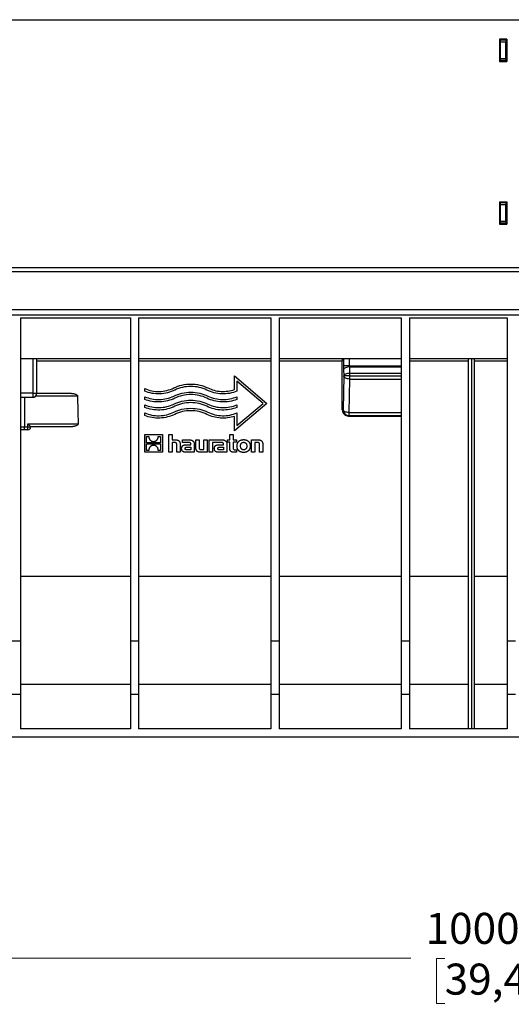
# Model space of a CAD drawing. Units: millimetres. Extents: x 76 to 2521, y 43 to 1644.
# Drawn here: x 1223 to 1465, y 397 to 881 of the extents above; entities that cross this region are included whole.
import ezdxf

# ---------------------------------------------------------------- set-up
doc = ezdxf.new("R2010")
doc.units = ezdxf.units.MM
doc.header["$LTSCALE"] = 6
doc.styles.add('SLDTEXTSTYLE0', font='TXT', dxfattribs={"width": 0.7})
doc.dimstyles.new('SLDDIMSTYLE1', dxfattribs={"dimtxt": 15.24, "dimasz": 15.24, "dimexe": 0, "dimexo": 0.0625, "dimgap": 3.81, "dimtad": 0, "dimtih": 1, "dimtoh": 1, "dimdec": 0, "dimrnd": 1e-09, "dimzin": 12, "dimdsep": 46, "dimtxsty": 'SLDTEXTSTYLE0', "dimsah": 1, "dimcen": 0.09, "dimadec": 0, "dimazin": 3, "dimtfac": 1, "dimtdec": 4, "dimtofl": 0, "dimtmove": 0, "dimatfit": 3, "dimfxl": 1, "dimfrac": 2, "dimtolj": 1, "dimtzin": 12, "dimarcsym": 0})

# ---------------------------------------------------------------- blocks, each defined once
blk = doc.blocks.new('_D_2')
at = {"color": 7, "linetype": 'Continuous', "lineweight": 0, "transparency": 16777216}
for p, q in [((1959.75, 549.99), (1959.75, 412.17)), ((961.75, 546.49), (961.75, 412.17)), ((961.75, 419.79), (1415.38, 419.79)), ((1432.05, 419.77), (1427.96, 419.77)), ((1427.96, 419.77), (1427.96, 397.55)), ((1489.45, 419.77), (1493.55, 419.77)), ((1493.55, 419.77), (1493.55, 397.55)), ((1959.75, 419.79), (1506.12, 419.79)), ((1427.96, 397.55), (1432.05, 397.55)), ((1493.55, 397.55), (1489.45, 397.55))]:
    blk.add_line(p, q, dxfattribs=at)
at = {"color": 7, "linetype": 'Continuous', "lineweight": 18, "transparency": 16777216}
for points in [[(961.75, 419.79), (976.99, 417.25), (976.99, 422.33)], [(1959.75, 419.79), (1944.51, 422.33), (1944.51, 417.25)]]:
    blk.add_solid(points, dxfattribs=at)
at = {"color": 7, "linetype": 'Continuous', "lineweight": 18, "transparency": 16777216, "char_height": 15.24, "attachment_point": 1, "style": 'SLDTEXTSTYLE0'}
for s, insert in [('1000mm', (1422.68, 442.15)), ('39,4po', (1432.05, 417.19))]:
    blk.add_mtext(s, dxfattribs=dict(at, insert=insert))

msp = doc.modelspace()

# ---------------------------------------------------------------- linework, layer by layer
at = {"color": 7, "linetype": 'Continuous', "lineweight": 25}
for p, q in [((961.75, 881.19), (1959.75, 881.19)), ((1459, 871.69), (1459, 860.71)), ((1459, 871.69), (1462.5, 871.69)), ((1462.5, 871.56), (1459, 871.56)), ((1459.5, 871.56), (1459, 871.56)), ((1459.5, 871.12), (1459.5, 871.56)), ((1462, 871.12), (1462, 871.56)), ((1462.5, 871.56), (1462, 871.56)), ((1462.5, 871.69), (1462.5, 860.71)), ((1462, 871.12), (1459.5, 871.12)), ((1462, 871.12), (1459.5, 871.12)), ((1462, 871.12), (1459.5, 871.12)), ((1459.5, 870.17), (1459.5, 871.12)), ((1462, 870.17), (1459.5, 870.17)), ((1459.5, 862.18), (1459.5, 870.17)), ((1462, 871.12), (1462, 870.17)), ((1462, 862.18), (1462, 870.17)), ((1459.5, 862.18), (1462, 862.18)), ((1459.5, 861.13), (1459.5, 862.18)), ((1462, 862.18), (1462, 861.13)), ((1459, 860.71), (1462.5, 860.71)), ((1462, 861.13), (1459.5, 861.13)), ((1459.5, 861.08), (1459.5, 861.13)), ((1459.5, 861.08), (1462, 861.08)), ((1459.5, 860.71), (1459.5, 861.08)), ((1462, 861.08), (1462, 861.13)), ((1462, 860.71), (1462, 861.08)), ((1459, 791.66), (1462.5, 791.66)), ((1459, 791.66), (1459, 780.68)), ((1462.5, 791.53), (1459, 791.53)), ((1459.5, 791.09), (1459.5, 791.53)), ((1462, 791.09), (1459.5, 791.09)), ((1462, 791.09), (1459.5, 791.09)), ((1462, 791.09), (1459.5, 791.09)), ((1459.5, 790.15), (1459.5, 791.09)), ((1462, 790.15), (1459.5, 790.15)), ((1459.5, 782.16), (1459.5, 790.15)), ((1462, 791.09), (1462, 791.53)), ((1462, 791.09), (1462, 790.15)), ((1462, 782.16), (1462, 790.15)), ((1462.5, 791.66), (1462.5, 780.68)), ((1459, 780.68), (1462.5, 780.68)), ((1459.5, 782.16), (1462, 782.16)), ((1459.5, 781.11), (1459.5, 782.16)), ((1462, 781.11), (1459.5, 781.11)), ((1459.5, 781.05), (1459.5, 781.11)), ((1459.5, 781.05), (1462, 781.05)), ((1459.5, 780.68), (1459.5, 781.05)), ((1462, 782.16), (1462, 781.11)), ((1462, 781.05), (1462, 781.11)), ((1462, 780.68), (1462, 781.05)), ((961.75, 759.4), (1959.75, 759.4)), ((961.75, 757.37), (1959.75, 757.37)), ((1959.75, 738.56), (961.75, 738.56)), ((961.75, 736.12), (1959.75, 736.12)), ((1223.75, 734.56), (1277.75, 734.56)), ((1223.75, 734.56), (1223.75, 575.71)), ((1277.75, 734.56), (1277.75, 575.71)), ((1281.75, 734.56), (1281.75, 575.71)), ((1281.75, 734.56), (1346.75, 734.56)), ((1346.75, 734.56), (1346.75, 575.71)), ((1350.75, 734.56), (1410.75, 734.56)), ((1350.75, 734.56), (1350.75, 575.71)), ((1410.75, 734.56), (1410.75, 575.71)), ((1414.75, 734.56), (1414.75, 575.71)), ((1414.75, 734.56), (1462.75, 734.56)), ((1462.75, 734.56), (1462.75, 575.71)), ((1277.75, 714.56), (1223.75, 714.56)), ((1229.75, 714.56), (1229.75, 697.56)), ((1231.75, 697.56), (1231.75, 714.56)), ((1231.75, 713.57), (1277.75, 713.57)), ((1346.75, 714.56), (1281.75, 714.56)), ((1281.75, 713.57), (1346.75, 713.57)), ((1410.75, 714.56), (1350.75, 714.56)), ((1350.75, 713.57), (1381.75, 713.57)), ((1381.75, 689.37), (1381.75, 713.57)), ((1382.39, 714.56), (1382.39, 710.96)), ((1385.38, 710.96), (1385.38, 714.56)), ((1462.75, 714.56), (1414.75, 714.56)), ((1414.75, 713.57), (1443.75, 713.57)), ((1443.75, 532.56), (1443.75, 714.56)), ((1445.25, 714.56), (1445.25, 532.56)), ((1446.75, 532.56), (1446.75, 714.56)), ((1446.75, 713.57), (1462.75, 713.57)), ((1385.38, 710.96), (1382.39, 710.96)), ((1382.4, 709.21), (1382.45, 706.06)), ((1385.38, 710.96), (1410.75, 710.96)), ((1385.45, 707.37), (1385.4, 710.52)), ((1385.4, 710.52), (1410.75, 710.52)), ((1385.45, 707.37), (1410.75, 707.37)), ((1385.45, 706.06), (1385.45, 707.37)), ((1328.86, 706.07), (1344.75, 692.56)), ((1328.86, 699.37), (1328.86, 706.07)), ((1342.91, 692.56), (1330.05, 703.49)), ((1330.05, 703.49), (1330.05, 698.54)), ((1382.45, 706.06), (1382.13, 689.56)), ((1385.45, 706.06), (1382.45, 706.06)), ((1385.12, 688.06), (1385.45, 704.56)), ((1385.45, 706.06), (1410.75, 706.06)), ((1385.45, 704.56), (1385.45, 706.06)), ((1385.45, 704.56), (1410.75, 704.56)), ((1229.75, 697.56), (1223.75, 697.56)), ((1229.75, 697.56), (1231.75, 697.56)), ((1229.75, 697.56), (1229.75, 695.56)), ((1231.75, 697.56), (1247.79, 697.56)), ((1284.75, 698.54), (1284.75, 699.83)), ((1223.75, 695.56), (1229.75, 695.56)), ((1225.75, 695.56), (1225.75, 681.06)), ((1251.82, 696.06), (1231.08, 696.06)), ((1284.75, 694.56), (1284.75, 695.85)), ((1344.75, 692.56), (1328.86, 679.05)), ((1330.05, 695.85), (1330.05, 694.56)), ((1330.05, 681.63), (1342.91, 692.56)), ((1284.75, 690.59), (1284.75, 691.88)), ((1284.75, 686.62), (1284.75, 687.91)), ((1330.05, 691.88), (1330.05, 690.59)), ((1330.05, 687.91), (1330.05, 681.63)), ((1382.13, 689.56), (1381.75, 689.37)), ((1385.12, 688.06), (1410.75, 688.06)), ((1385.12, 686.56), (1385.12, 688.06)), ((1227.29, 682.56), (1252.04, 682.56)), ((1227.29, 681.06), (1227.29, 682.56)), ((1328.86, 679.05), (1328.86, 686.19)), ((1384.75, 686.37), (1385.12, 686.56)), ((1384.75, 686.37), (1410.75, 686.37)), ((1385.12, 686.56), (1410.75, 686.56)), ((1223.75, 681.06), (1225.75, 681.06)), ((1225.75, 679.56), (1223.75, 679.56)), ((1225.75, 681.06), (1227.29, 681.06)), ((1225.75, 679.56), (1225.75, 681.06)), ((1227.25, 679.56), (1225.75, 679.56)), ((1227.29, 681.06), (1228.75, 681.06)), ((1228.75, 681.06), (1228.75, 681.06)), ((1248.1, 681.06), (1228.75, 681.06)), ((1284.75, 668.56), (1284.75, 677.23)), ((1284.75, 677.23), (1293.42, 677.23)), ((1285.63, 676.34), (1286.81, 676.34)), ((1285.63, 673.16), (1285.63, 676.34)), ((1292.55, 673.16), (1285.63, 673.16)), ((1291.37, 676.34), (1292.55, 676.34)), ((1292.55, 676.34), (1292.55, 673.16)), ((1293.42, 677.23), (1293.42, 668.56)), ((1296.6, 677.23), (1298.2, 677.23)), ((1296.6, 668.56), (1296.6, 677.23)), ((1298.2, 677.23), (1298.2, 674.66)), ((1298.2, 674.66), (1299.63, 674.66)), ((1299.48, 673.32), (1298.2, 673.32)), ((1298.2, 673.32), (1298.2, 668.56)), ((1303.28, 673.4), (1303.28, 674.66)), ((1303.28, 674.66), (1306.58, 674.66)), ((1305.97, 673.4), (1303.28, 673.4)), ((1309.88, 674.66), (1311.49, 674.66)), ((1309.88, 670.79), (1309.88, 674.66)), ((1311.49, 674.66), (1311.49, 670.92)), ((1313.84, 669.9), (1313.84, 674.66)), ((1313.84, 674.66), (1315.45, 674.66)), ((1315.45, 674.66), (1315.45, 668.56)), ((1316.48, 668.56), (1316.48, 674.66)), ((1316.48, 674.66), (1322.65, 674.66)), ((1319.38, 673.4), (1318.09, 673.4)), ((1318.09, 673.4), (1318.09, 668.56)), ((1322.03, 673.4), (1319.38, 673.4)), ((1319.38, 673.4), (1319.38, 673.4)), ((1325.39, 674.66), (1326.52, 674.66)), ((1325.39, 673.45), (1325.39, 674.66)), ((1326.52, 673.45), (1325.39, 673.45)), ((1326.52, 674.66), (1326.52, 677.23)), ((1326.52, 677.23), (1328.13, 677.23)), ((1326.52, 670.47), (1326.52, 673.45)), ((1328.13, 677.23), (1328.13, 674.66)), ((1328.13, 674.66), (1329.84, 674.66)), ((1329.84, 673.45), (1328.13, 673.45)), ((1328.13, 673.45), (1328.13, 670.98)), ((1329.84, 674.66), (1329.84, 673.45)), ((1337.13, 668.56), (1337.13, 674.66)), ((1337.13, 674.66), (1340.17, 674.66)), ((1340.04, 673.32), (1338.75, 673.32)), ((1338.75, 673.32), (1338.75, 668.56)), ((1293.42, 668.56), (1284.75, 668.56)), ((1285.63, 672.63), (1292.55, 672.63)), ((1285.63, 669.45), (1285.63, 672.63)), ((1286.81, 669.45), (1285.63, 669.45)), ((1292.55, 669.45), (1291.37, 669.45)), ((1292.55, 672.63), (1292.55, 669.45)), ((1298.2, 668.56), (1296.6, 668.56)), ((1300.56, 668.56), (1300.56, 672.24)), ((1302.18, 668.56), (1300.56, 668.56)), ((1302.18, 672.43), (1302.18, 668.56)), ((1309.09, 668.56), (1304.76, 668.56)), ((1305.31, 672.27), (1307.43, 672.27)), ((1307.44, 669.79), (1305.42, 669.79)), ((1305.54, 671.05), (1307.44, 671.05)), ((1307.43, 672.27), (1307.43, 672.42)), ((1307.44, 671.05), (1307.44, 669.79)), ((1309.09, 672.38), (1309.09, 668.56)), ((1315.45, 668.56), (1312.42, 668.56)), ((1312.54, 669.9), (1313.84, 669.9)), ((1318.09, 668.56), (1316.48, 668.56)), ((1325.16, 668.56), (1320.83, 668.56)), ((1321.37, 672.27), (1323.49, 672.27)), ((1323.5, 669.79), (1321.49, 669.79)), ((1321.6, 671.05), (1323.5, 671.05)), ((1323.49, 672.27), (1323.49, 672.42)), ((1323.5, 671.05), (1323.5, 669.79)), ((1325.16, 672.38), (1325.16, 668.56)), ((1329.84, 668.56), (1328.37, 668.56)), ((1329.18, 669.78), (1329.84, 669.78)), ((1329.84, 669.78), (1329.84, 668.56)), ((1338.75, 668.56), (1337.13, 668.56)), ((1341.11, 668.56), (1341.11, 672.23)), ((1342.72, 668.56), (1341.11, 668.56)), ((1342.72, 672.43), (1342.72, 668.56)), ((1223.75, 607.69), (1277.75, 607.69)), ((1281.75, 607.69), (1346.75, 607.69)), ((1350.75, 607.69), (1410.75, 607.69)), ((1414.75, 607.69), (1443.75, 607.69)), ((1446.75, 607.69), (1462.75, 607.69)), ((1223.75, 575.71), (1219.75, 575.71)), ((1223.75, 575.71), (1223.75, 549.56)), ((1281.75, 575.71), (1277.75, 575.71)), ((1277.75, 575.71), (1277.75, 549.56)), ((1281.75, 575.71), (1281.75, 549.56)), ((1350.75, 575.71), (1346.75, 575.71)), ((1346.75, 575.71), (1346.75, 549.56)), ((1350.75, 575.71), (1350.75, 549.56)), ((1414.75, 575.71), (1410.75, 575.71)), ((1410.75, 575.71), (1410.75, 549.56)), ((1414.75, 575.71), (1414.75, 549.56)), ((1466.75, 575.71), (1462.75, 575.71)), ((1462.75, 575.71), (1462.75, 549.56)), ((1223.75, 554.56), (1277.75, 554.56)), ((1281.75, 554.56), (1346.75, 554.56)), ((1350.75, 554.56), (1410.75, 554.56)), ((1414.75, 554.56), (1443.75, 554.56)), ((1446.75, 554.56), (1462.75, 554.56)), ((1223.75, 549.56), (1219.75, 549.56)), ((1223.75, 549.56), (1223.75, 532.56)), ((1281.75, 549.56), (1277.75, 549.56)), ((1277.75, 549.56), (1277.75, 532.56)), ((1281.75, 549.56), (1281.75, 532.56)), ((1350.75, 549.56), (1346.75, 549.56)), ((1346.75, 549.56), (1346.75, 532.56)), ((1350.75, 549.56), (1350.75, 532.56)), ((1414.75, 549.56), (1410.75, 549.56)), ((1410.75, 549.56), (1410.75, 532.56)), ((1414.75, 549.56), (1414.75, 532.56)), ((1466.75, 549.56), (1462.75, 549.56)), ((1462.75, 549.56), (1462.75, 532.56)), ((1277.75, 532.56), (1223.75, 532.56)), ((1346.75, 532.56), (1281.75, 532.56)), ((1410.75, 532.56), (1350.75, 532.56)), ((1462.75, 532.56), (1414.75, 532.56)), ((1935.25, 528.56), (986.25, 528.56))]:
    msp.add_line(p, q, dxfattribs=at)
at = {"color": 7, "linetype": 'Continuous', "lineweight": 25, "flags": 128}
for points in [[(1385.4, 710.52), (1384.82, 710.49), (1384.27, 710.41), (1383.76, 710.29), (1383.31, 710.12), (1382.94, 709.93), (1382.65, 709.7), (1382.47, 709.46), (1382.4, 709.21)], [(1385.45, 707.37), (1384.88, 707.34), (1384.33, 707.26), (1383.82, 707.14), (1383.37, 706.98), (1382.99, 706.78), (1382.71, 706.55), (1382.53, 706.31), (1382.45, 706.06)], [(1385.45, 704.56), (1384.88, 704.6), (1384.33, 704.69), (1383.82, 704.83), (1383.36, 705.01), (1382.99, 705.24), (1382.71, 705.5), (1382.53, 705.77), (1382.45, 706.06)], [(1251.82, 696.06), (1251.94, 688.51), (1252.04, 682.56)], [(1385.12, 688.06), (1384.55, 688.1), (1384, 688.19), (1383.49, 688.33), (1383.04, 688.51), (1382.66, 688.74), (1382.38, 689), (1382.2, 689.27), (1382.13, 689.56)]]:
    msp.add_lwpolyline(points, dxfattribs=at)
at = {"color": 7, "linetype": 'Continuous', "lineweight": 25}
for centre, radius, start, end in [((1383.04, 706.02), 0.582, 175.8516, 175.9237), ((1229.75, 697.56), 2, 270, 0), ((1385.13, 689.56), 3, 180.0278, 269.9461), ((1211.39, 680.69), 15.91, 355.9434, 1.3502), ((1227.25, 681.06), 1.5, 270, 0)]:
    msp.add_arc(centre, radius, start, end, dxfattribs=at)
for points, knots in [([(1381.79, 714.56), (1381.78, 714.56), (1381.78, 714.54), (1381.77, 714.44), (1381.77, 714.37), (1381.76, 714.17), (1381.76, 714.06), (1381.75, 713.81), (1381.75, 713.68), (1381.75, 713.57)], [0, 0, 0, 0, 0.25, 0.25, 0.5, 0.5, 0.75, 0.75, 1, 1, 1, 1]), ([(1382.39, 710.96), (1382.39, 710.66), (1382.39, 710.36), (1382.39, 709.77), (1382.4, 709.48), (1382.4, 709.21)], [0, 0, 0, 0, 0.5, 0.5, 1, 1, 1, 1]), ([(1299.01, 700.17), (1300.27, 700.78), (1301.63, 701.27), (1304.46, 701.93), (1305.93, 702.1), (1308.87, 702.1), (1310.35, 701.93), (1313.18, 701.27), (1314.54, 700.78), (1315.79, 700.17)], [0, 0, 0, 0, 0.25, 0.25, 0.5, 0.5, 0.75, 0.75, 1, 1, 1, 1]), ([(1247.79, 697.56), (1247.89, 697.56), (1248.08, 697.56), (1248.37, 697.55), (1248.65, 697.53), (1249.03, 697.5), (1249.5, 697.44), (1250.07, 697.32), (1250.61, 697.16), (1251.06, 696.97), (1251.38, 696.77), (1251.56, 696.61), (1251.69, 696.46), (1251.76, 696.33), (1251.81, 696.2), (1251.82, 696.1), (1251.82, 696.06)], [0, 0, 0, 0, 0.06383, 0.126505, 0.188062, 0.248542, 0.376472, 0.495637, 0.630098, 0.746556, 0.813852, 0.872931, 0.908375, 0.940663, 0.970797, 1, 1, 1, 1]), ([(1284.75, 699.83), (1285.85, 699.36), (1287.01, 698.99), (1289.43, 698.52), (1290.67, 698.42), (1293.16, 698.48), (1294.4, 698.64), (1296.79, 699.23), (1297.94, 699.65), (1299.01, 700.17)], [0, 0, 0, 0, 0.25, 0.25, 0.5, 0.5, 0.75, 0.75, 1, 1, 1, 1]), ([(1299.53, 699.09), (1298.42, 698.56), (1297.24, 698.12), (1294.77, 697.5), (1293.49, 697.31), (1290.91, 697.21), (1289.62, 697.3), (1287.12, 697.74), (1285.9, 698.08), (1284.75, 698.54)], [0, 0, 0, 0, 0.25, 0.25, 0.5, 0.5, 0.75, 0.75, 1, 1, 1, 1]), ([(1299.01, 696.19), (1300.27, 696.8), (1301.63, 697.29), (1304.46, 697.95), (1305.93, 698.12), (1308.87, 698.12), (1310.35, 697.95), (1313.18, 697.29), (1314.54, 696.8), (1315.79, 696.19)], [0, 0, 0, 0, 0.25, 0.25, 0.5, 0.5, 0.75, 0.75, 1, 1, 1, 1]), ([(1315.27, 699.09), (1314.09, 699.67), (1312.82, 700.13), (1310.16, 700.74), (1308.78, 700.91), (1306.02, 700.91), (1304.64, 700.74), (1301.98, 700.13), (1300.71, 699.67), (1299.53, 699.09)], [0, 0, 0, 0, 0.25, 0.25, 0.5, 0.5, 0.75, 0.75, 1, 1, 1, 1]), ([(1330.05, 698.54), (1328.9, 698.08), (1327.69, 697.74), (1325.18, 697.3), (1323.89, 697.21), (1321.32, 697.31), (1320.04, 697.5), (1317.57, 698.12), (1316.38, 698.56), (1315.27, 699.09)], [0, 0, 0, 0, 0.25, 0.25, 0.5, 0.5, 0.75, 0.75, 1, 1, 1, 1]), ([(1315.79, 700.17), (1316.77, 699.69), (1317.82, 699.3), (1319.99, 698.72), (1321.12, 698.54), (1323.38, 698.4), (1324.52, 698.45), (1326.74, 698.75), (1327.83, 699.01), (1328.86, 699.37)], [0, 0, 0, 0, 0.25, 0.25, 0.5, 0.5, 0.75, 0.75, 1, 1, 1, 1]), ([(1284.75, 695.85), (1285.85, 695.38), (1287.01, 695.02), (1289.43, 694.55), (1290.67, 694.44), (1293.16, 694.5), (1294.4, 694.67), (1296.79, 695.25), (1297.94, 695.67), (1299.01, 696.19)], [0, 0, 0, 0, 0.25, 0.25, 0.5, 0.5, 0.75, 0.75, 1, 1, 1, 1]), ([(1299.53, 695.12), (1298.42, 694.58), (1297.24, 694.15), (1294.77, 693.52), (1293.49, 693.34), (1290.91, 693.24), (1289.62, 693.33), (1287.12, 693.76), (1285.9, 694.11), (1284.75, 694.56)], [0, 0, 0, 0, 0.25, 0.25, 0.5, 0.5, 0.75, 0.75, 1, 1, 1, 1]), ([(1284.75, 691.88), (1285.85, 691.41), (1287.01, 691.05), (1289.43, 690.58), (1290.67, 690.47), (1293.16, 690.53), (1294.4, 690.7), (1296.79, 691.28), (1297.94, 691.7), (1299.01, 692.22)], [0, 0, 0, 0, 0.25, 0.25, 0.5, 0.5, 0.75, 0.75, 1, 1, 1, 1]), ([(1299.01, 692.22), (1300.27, 692.83), (1301.63, 693.32), (1304.46, 693.98), (1305.93, 694.15), (1308.87, 694.15), (1310.35, 693.98), (1313.18, 693.32), (1314.54, 692.83), (1315.79, 692.22)], [0, 0, 0, 0, 0.25, 0.25, 0.5, 0.5, 0.75, 0.75, 1, 1, 1, 1]), ([(1315.27, 695.12), (1314.09, 695.69), (1312.82, 696.15), (1310.16, 696.77), (1308.78, 696.93), (1306.02, 696.93), (1304.64, 696.77), (1301.98, 696.15), (1300.71, 695.69), (1299.53, 695.12)], [0, 0, 0, 0, 0.25, 0.25, 0.5, 0.5, 0.75, 0.75, 1, 1, 1, 1]), ([(1315.27, 691.15), (1314.09, 691.72), (1312.82, 692.18), (1310.16, 692.8), (1308.78, 692.96), (1306.02, 692.96), (1304.64, 692.8), (1301.98, 692.18), (1300.71, 691.72), (1299.53, 691.15)], [0, 0, 0, 0, 0.25, 0.25, 0.5, 0.5, 0.75, 0.75, 1, 1, 1, 1]), ([(1330.05, 694.56), (1328.9, 694.11), (1327.69, 693.76), (1325.18, 693.33), (1323.89, 693.24), (1321.32, 693.34), (1320.04, 693.52), (1317.57, 694.15), (1316.38, 694.58), (1315.27, 695.12)], [0, 0, 0, 0, 0.25, 0.25, 0.5, 0.5, 0.75, 0.75, 1, 1, 1, 1]), ([(1315.79, 696.19), (1316.86, 695.67), (1318.01, 695.25), (1320.4, 694.67), (1321.64, 694.5), (1324.13, 694.44), (1325.38, 694.55), (1327.79, 695.02), (1328.96, 695.38), (1330.05, 695.85)], [0, 0, 0, 0, 0.25, 0.25, 0.5, 0.5, 0.75, 0.75, 1, 1, 1, 1]), ([(1315.79, 692.22), (1316.86, 691.7), (1318.01, 691.28), (1320.4, 690.7), (1321.64, 690.53), (1324.13, 690.47), (1325.38, 690.58), (1327.79, 691.05), (1328.96, 691.41), (1330.05, 691.88)], [0, 0, 0, 0, 0.25, 0.25, 0.5, 0.5, 0.75, 0.75, 1, 1, 1, 1]), ([(1299.53, 691.15), (1298.42, 690.61), (1297.24, 690.17), (1294.77, 689.55), (1293.49, 689.36), (1290.91, 689.27), (1289.62, 689.35), (1287.12, 689.79), (1285.9, 690.14), (1284.75, 690.59)], [0, 0, 0, 0, 0.25, 0.25, 0.5, 0.5, 0.75, 0.75, 1, 1, 1, 1]), ([(1284.75, 687.91), (1285.85, 687.44), (1287.01, 687.07), (1289.43, 686.6), (1290.67, 686.5), (1293.16, 686.55), (1294.4, 686.72), (1296.79, 687.31), (1297.94, 687.73), (1299.01, 688.25)], [0, 0, 0, 0, 0.25, 0.25, 0.5, 0.5, 0.75, 0.75, 1, 1, 1, 1]), ([(1299.01, 688.25), (1300.27, 688.86), (1301.63, 689.35), (1304.46, 690.01), (1305.93, 690.18), (1308.87, 690.18), (1310.35, 690.01), (1313.18, 689.35), (1314.54, 688.86), (1315.79, 688.25)], [0, 0, 0, 0, 0.25, 0.25, 0.5, 0.5, 0.75, 0.75, 1, 1, 1, 1]), ([(1315.27, 687.17), (1314.09, 687.75), (1312.82, 688.21), (1310.16, 688.82), (1308.78, 688.99), (1306.02, 688.99), (1304.64, 688.82), (1301.98, 688.21), (1300.71, 687.75), (1299.53, 687.17)], [0, 0, 0, 0, 0.25, 0.25, 0.5, 0.5, 0.75, 0.75, 1, 1, 1, 1]), ([(1330.05, 690.59), (1328.9, 690.14), (1327.69, 689.79), (1325.18, 689.35), (1323.89, 689.27), (1321.32, 689.36), (1320.04, 689.55), (1317.57, 690.17), (1316.38, 690.61), (1315.27, 691.15)], [0, 0, 0, 0, 0.25, 0.25, 0.5, 0.5, 0.75, 0.75, 1, 1, 1, 1]), ([(1315.79, 688.25), (1316.86, 687.73), (1318.01, 687.31), (1320.4, 686.72), (1321.64, 686.55), (1324.13, 686.5), (1325.38, 686.6), (1327.79, 687.07), (1328.96, 687.44), (1330.05, 687.91)], [0, 0, 0, 0, 0.25, 0.25, 0.5, 0.5, 0.75, 0.75, 1, 1, 1, 1]), ([(1381.75, 689.37), (1381.75, 689.02), (1381.82, 688.64), (1382.11, 687.9), (1382.34, 687.54), (1382.92, 686.96), (1383.28, 686.73), (1384.02, 686.44), (1384.4, 686.37), (1384.75, 686.37)], [0, 0, 0, 0, 0.25, 0.25, 0.5, 0.5, 0.75, 0.75, 1, 1, 1, 1]), ([(1228.75, 681.06), (1228.75, 681.06), (1228.75, 681.07), (1228.74, 681.08), (1228.73, 681.1), (1228.7, 681.12), (1228.68, 681.15), (1228.64, 681.19), (1228.57, 681.26), (1228.45, 681.4), (1228.25, 681.6), (1228.03, 681.82), (1227.8, 682.05), (1227.55, 682.3), (1227.39, 682.46), (1227.29, 682.56)], [0, 0, 0, 0, 0.033857, 0.068154, 0.103021, 0.138587, 0.174968, 0.212275, 0.250613, 0.367921, 0.500594, 0.61597, 0.74964, 0.853359, 1, 1, 1, 1]), ([(1252.04, 682.56), (1252.04, 682.53), (1252.04, 682.48), (1252.02, 682.41), (1252, 682.33), (1251.97, 682.26), (1251.93, 682.19), (1251.88, 682.12), (1251.78, 682), (1251.62, 681.85), (1251.31, 681.65), (1250.88, 681.46), (1250.34, 681.3), (1249.78, 681.18), (1249.23, 681.11), (1248.66, 681.07), (1248.29, 681.06), (1248.1, 681.06)], [0, 0, 0, 0, 0.016768, 0.033596, 0.050729, 0.068402, 0.086826, 0.10619, 0.126655, 0.185388, 0.252564, 0.368586, 0.503129, 0.622535, 0.751174, 0.873228, 1, 1, 1, 1]), ([(1299.53, 687.17), (1298.42, 686.64), (1297.24, 686.2), (1294.77, 685.58), (1293.49, 685.39), (1290.91, 685.29), (1289.62, 685.38), (1287.12, 685.82), (1285.9, 686.16), (1284.75, 686.62)], [0, 0, 0, 0, 0.25, 0.25, 0.5, 0.5, 0.75, 0.75, 1, 1, 1, 1]), ([(1328.86, 686.19), (1327.78, 685.85), (1326.64, 685.6), (1324.33, 685.32), (1323.15, 685.29), (1320.8, 685.46), (1319.63, 685.66), (1317.38, 686.27), (1316.29, 686.68), (1315.27, 687.17)], [0, 0, 0, 0, 0.25, 0.25, 0.5, 0.5, 0.75, 0.75, 1, 1, 1, 1]), ([(1286.81, 676.34), (1286.81, 676.29), (1286.8, 676.18), (1286.8, 676.02), (1286.81, 675.86), (1286.85, 675.65), (1286.91, 675.39), (1287.04, 675.09), (1287.21, 674.82), (1287.41, 674.57), (1287.65, 674.35), (1287.83, 674.23), (1287.92, 674.17)], [0, 0, 0, 0, 0.063065, 0.12549, 0.187574, 0.24962, 0.374411, 0.499324, 0.623761, 0.749308, 0.873826, 1, 1, 1, 1]), ([(1287.92, 674.17), (1287.95, 674.15), (1288.03, 674.1), (1288.14, 674.05), (1288.26, 674), (1288.39, 673.95), (1288.58, 673.9), (1288.83, 673.85), (1289.16, 673.84), (1289.48, 673.87), (1289.77, 673.94), (1290.01, 674.02), (1290.2, 674.12), (1290.32, 674.2), (1290.37, 674.24)], [0, 0, 0, 0, 0.048098, 0.096968, 0.146838, 0.197923, 0.250424, 0.374105, 0.499717, 0.626078, 0.749108, 0.835965, 0.919187, 1, 1, 1, 1]), ([(1290.37, 674.24), (1290.42, 674.27), (1290.5, 674.33), (1290.62, 674.43), (1290.73, 674.54), (1290.86, 674.68), (1291.02, 674.89), (1291.16, 675.15), (1291.28, 675.44), (1291.35, 675.73), (1291.39, 676.04), (1291.38, 676.24), (1291.37, 676.34)], [0, 0, 0, 0, 0.063197, 0.125714, 0.1878, 0.249711, 0.374879, 0.499695, 0.624282, 0.749828, 0.873924, 1, 1, 1, 1]), ([(1300.56, 672.24), (1300.56, 672.31), (1300.56, 672.44), (1300.54, 672.63), (1300.5, 672.79), (1300.45, 672.94), (1300.37, 673.06), (1300.26, 673.16), (1300.12, 673.23), (1299.94, 673.28), (1299.73, 673.31), (1299.57, 673.32), (1299.48, 673.32)], [0, 0, 0, 0, 0.113982, 0.216933, 0.309573, 0.393699, 0.472721, 0.55195, 0.638027, 0.737643, 0.856655, 1, 1, 1, 1]), ([(1299.63, 674.66), (1299.72, 674.66), (1299.9, 674.66), (1300.16, 674.64), (1300.39, 674.61), (1300.61, 674.58), (1300.82, 674.53), (1301.01, 674.47), (1301.18, 674.39), (1301.34, 674.31), (1301.48, 674.22), (1301.61, 674.11), (1301.72, 673.99), (1301.82, 673.86), (1301.91, 673.72), (1301.99, 673.57), (1302.05, 673.41), (1302.1, 673.23), (1302.13, 673.05), (1302.16, 672.85), (1302.18, 672.64), (1302.18, 672.5), (1302.18, 672.43)], [0, 0, 0, 0, 0.06952, 0.134589, 0.195477, 0.252484, 0.305946, 0.356242, 0.403793, 0.449068, 0.492578, 0.534868, 0.576499, 0.618031, 0.659999, 0.702896, 0.747159, 0.793161, 0.841217, 0.891581, 0.944456, 1, 1, 1, 1]), ([(1307.43, 672.42), (1307.42, 672.46), (1307.42, 672.56), (1307.4, 672.7), (1307.37, 672.82), (1307.33, 672.93), (1307.26, 673.04), (1307.18, 673.13), (1307.08, 673.2), (1306.95, 673.27), (1306.81, 673.32), (1306.64, 673.36), (1306.44, 673.38), (1306.21, 673.4), (1306.05, 673.4), (1305.97, 673.4)], [0, 0, 0, 0, 0.071716, 0.13871, 0.201558, 0.261288, 0.319465, 0.378179, 0.439879, 0.507102, 0.582225, 0.667354, 0.764318, 0.874719, 1, 1, 1, 1]), ([(1306.58, 674.66), (1306.66, 674.66), (1306.82, 674.66), (1307.05, 674.64), (1307.27, 674.61), (1307.47, 674.57), (1307.67, 674.52), (1307.85, 674.46), (1308.02, 674.39), (1308.18, 674.3), (1308.32, 674.2), (1308.46, 674.09), (1308.58, 673.97), (1308.69, 673.84), (1308.78, 673.7), (1308.86, 673.54), (1308.93, 673.38), (1308.99, 673.2), (1309.04, 673.01), (1309.07, 672.81), (1309.09, 672.6), (1309.09, 672.46), (1309.09, 672.38)], [0, 0, 0, 0, 0.062176, 0.121447, 0.177966, 0.231912, 0.283495, 0.332957, 0.380575, 0.426662, 0.471566, 0.515668, 0.559371, 0.603092, 0.647253, 0.692264, 0.738517, 0.786377, 0.836174, 0.888207, 0.942738, 1, 1, 1, 1]), ([(1323.49, 672.42), (1323.49, 672.46), (1323.49, 672.56), (1323.47, 672.7), (1323.44, 672.82), (1323.39, 672.93), (1323.33, 673.04), (1323.24, 673.13), (1323.14, 673.2), (1323.02, 673.27), (1322.87, 673.32), (1322.7, 673.36), (1322.5, 673.38), (1322.28, 673.4), (1322.12, 673.4), (1322.03, 673.4)], [0, 0, 0, 0, 0.071664, 0.138612, 0.201423, 0.261127, 0.319291, 0.378007, 0.439724, 0.506973, 0.582129, 0.667292, 0.764286, 0.874709, 1, 1, 1, 1]), ([(1322.65, 674.66), (1322.73, 674.66), (1322.88, 674.66), (1323.11, 674.64), (1323.33, 674.61), (1323.54, 674.57), (1323.73, 674.52), (1323.91, 674.46), (1324.08, 674.39), (1324.24, 674.3), (1324.39, 674.2), (1324.52, 674.09), (1324.64, 673.97), (1324.75, 673.84), (1324.85, 673.7), (1324.93, 673.54), (1325, 673.38), (1325.06, 673.2), (1325.1, 673.01), (1325.13, 672.81), (1325.15, 672.6), (1325.16, 672.46), (1325.16, 672.38)], [0, 0, 0, 0, 0.062203, 0.121497, 0.178035, 0.231998, 0.283594, 0.333066, 0.380691, 0.426782, 0.471687, 0.515787, 0.559485, 0.6032, 0.647352, 0.692352, 0.738594, 0.78644, 0.836223, 0.88824, 0.942755, 1, 1, 1, 1]), ([(1330.09, 671.61), (1330.09, 671.61), (1330.09, 671.78), (1330.11, 672.1), (1330.2, 672.57), (1330.34, 672.99), (1330.54, 673.37), (1330.78, 673.71), (1331.05, 673.99), (1331.37, 674.24), (1331.71, 674.43), (1332.09, 674.58), (1332.48, 674.69), (1332.9, 674.75), (1333.19, 674.76), (1333.33, 674.77)], [0, 0, 0, 0, 0.000602, 0.099783, 0.19215, 0.278984, 0.361566, 0.44115, 0.518932, 0.596014, 0.673374, 0.751844, 0.832105, 0.914691, 1, 1, 1, 1]), ([(1331.78, 671.61), (1331.78, 671.67), (1331.79, 671.8), (1331.8, 671.98), (1331.83, 672.16), (1331.87, 672.33), (1331.92, 672.48), (1331.98, 672.63), (1332.05, 672.76), (1332.17, 672.94), (1332.36, 673.15), (1332.62, 673.3), (1332.87, 673.39), (1333.09, 673.44), (1333.24, 673.44), (1333.32, 673.45)], [0, 0, 0, 0, 0.072113, 0.140775, 0.206268, 0.268919, 0.329101, 0.387235, 0.443786, 0.499261, 0.624567, 0.748984, 0.829185, 0.912292, 1, 1, 1, 1]), ([(1333.32, 673.45), (1333.37, 673.44), (1333.47, 673.44), (1333.61, 673.43), (1333.74, 673.4), (1333.87, 673.37), (1334.05, 673.29), (1334.29, 673.15), (1334.59, 672.84), (1334.83, 672.31), (1334.87, 671.85), (1334.87, 671.61), (1334.87, 671.61)], [0, 0, 0, 0, 0.053396, 0.104854, 0.154688, 0.203242, 0.250888, 0.375619, 0.501097, 0.729752, 0.99961, 1, 1, 1, 1]), ([(1333.33, 674.77), (1333.41, 674.76), (1333.55, 674.76), (1333.77, 674.75), (1333.98, 674.72), (1334.18, 674.68), (1334.38, 674.64), (1334.57, 674.58), (1334.76, 674.51), (1334.94, 674.43), (1335.12, 674.33), (1335.29, 674.23), (1335.45, 674.12), (1335.6, 673.99), (1335.74, 673.85), (1335.87, 673.7), (1336, 673.54), (1336.11, 673.37), (1336.21, 673.19), (1336.3, 673), (1336.38, 672.79), (1336.45, 672.58), (1336.5, 672.35), (1336.54, 672.12), (1336.56, 671.87), (1336.57, 671.7), (1336.57, 671.61), (1336.57, 671.61)], [0, 0, 0, 0, 0.042818, 0.084932, 0.126382, 0.167214, 0.20748, 0.247243, 0.286575, 0.325554, 0.36427, 0.402822, 0.441317, 0.479872, 0.518613, 0.557671, 0.597187, 0.637306, 0.678179, 0.71996, 0.762806, 0.806874, 0.852324, 0.899316, 0.948009, 0.998563, 1, 1, 1, 1]), ([(1341.11, 672.23), (1341.11, 672.33), (1341.1, 672.51), (1341.08, 672.76), (1341.01, 672.97), (1340.89, 673.14), (1340.68, 673.26), (1340.39, 673.31), (1340.17, 673.32), (1340.04, 673.32)], [0, 0, 0, 0, 0.159101, 0.295772, 0.412521, 0.519296, 0.636721, 0.789794, 1, 1, 1, 1]), ([(1340.17, 674.66), (1340.27, 674.66), (1340.46, 674.66), (1340.73, 674.64), (1340.99, 674.61), (1341.22, 674.57), (1341.44, 674.51), (1341.63, 674.45), (1341.81, 674.37), (1341.96, 674.27), (1342.11, 674.17), (1342.23, 674.05), (1342.34, 673.92), (1342.43, 673.78), (1342.51, 673.62), (1342.58, 673.45), (1342.63, 673.27), (1342.67, 673.08), (1342.7, 672.87), (1342.71, 672.65), (1342.72, 672.5), (1342.72, 672.43)], [0, 0, 0, 0, 0.075359, 0.145196, 0.209889, 0.269857, 0.325566, 0.377538, 0.426355, 0.472657, 0.517134, 0.560507, 0.603494, 0.646784, 0.691002, 0.736688, 0.784293, 0.83418, 0.886629, 0.941852, 1, 1, 1, 1]), ([(1287.8, 671.55), (1287.76, 671.52), (1287.68, 671.46), (1287.56, 671.36), (1287.45, 671.26), (1287.32, 671.11), (1287.16, 670.9), (1287.01, 670.64), (1286.9, 670.35), (1286.83, 670.06), (1286.79, 669.75), (1286.8, 669.55), (1286.81, 669.45)], [0, 0, 0, 0, 0.0632, 0.125719, 0.187804, 0.249712, 0.374885, 0.499697, 0.624286, 0.749829, 0.873923, 1, 1, 1, 1]), ([(1290.26, 671.62), (1290.22, 671.65), (1290.15, 671.69), (1290.04, 671.75), (1289.92, 671.8), (1289.79, 671.84), (1289.6, 671.89), (1289.34, 671.94), (1289.02, 671.95), (1288.69, 671.92), (1288.41, 671.86), (1288.17, 671.77), (1287.98, 671.67), (1287.86, 671.59), (1287.8, 671.55)], [0, 0, 0, 0, 0.048093, 0.096959, 0.146828, 0.197915, 0.250422, 0.374095, 0.499715, 0.626073, 0.749108, 0.835967, 0.919189, 1, 1, 1, 1]), ([(1291.37, 669.45), (1291.37, 669.5), (1291.38, 669.61), (1291.38, 669.77), (1291.36, 669.93), (1291.33, 670.14), (1291.26, 670.4), (1291.14, 670.7), (1290.97, 670.97), (1290.77, 671.22), (1290.53, 671.45), (1290.35, 671.56), (1290.26, 671.62)], [0, 0, 0, 0, 0.0630722, 0.1255002, 0.1875819, 0.2496205, 0.3744198, 0.4993245, 0.6237636, 0.7493095, 0.873821, 1, 1, 1, 1]), ([(1302.88, 670.32), (1302.88, 670.39), (1302.88, 670.53), (1302.9, 670.73), (1302.93, 670.91), (1302.97, 671.09), (1303.03, 671.25), (1303.1, 671.4), (1303.18, 671.54), (1303.29, 671.67), (1303.41, 671.79), (1303.54, 671.89), (1303.69, 671.98), (1303.87, 672.06), (1304.06, 672.12), (1304.27, 672.18), (1304.5, 672.22), (1304.75, 672.25), (1305.02, 672.26), (1305.21, 672.26), (1305.31, 672.27)], [0, 0, 0, 0, 0.058326, 0.1136, 0.166049, 0.21598, 0.263796, 0.310004, 0.355221, 0.400159, 0.445606, 0.492378, 0.54129, 0.593112, 0.648553, 0.708248, 0.772764, 0.842603, 0.918213, 1, 1, 1, 1]), ([(1304.76, 668.56), (1304.7, 668.56), (1304.58, 668.56), (1304.4, 668.58), (1304.22, 668.61), (1304.06, 668.64), (1303.9, 668.69), (1303.76, 668.75), (1303.62, 668.82), (1303.5, 668.9), (1303.38, 669), (1303.28, 669.1), (1303.19, 669.22), (1303.11, 669.34), (1303.04, 669.48), (1302.98, 669.63), (1302.93, 669.78), (1302.9, 669.95), (1302.88, 670.13), (1302.88, 670.26), (1302.88, 670.32)], [0, 0, 0, 0, 0.064486, 0.126317, 0.185654, 0.242694, 0.297671, 0.350865, 0.402601, 0.45325, 0.503226, 0.552981, 0.602992, 0.653748, 0.70574, 0.759445, 0.815316, 0.873778, 0.93522, 1, 1, 1, 1]), ([(1304.54, 670.37), (1304.54, 670.4), (1304.55, 670.46), (1304.56, 670.55), (1304.58, 670.64), (1304.61, 670.74), (1304.7, 670.86), (1304.84, 670.95), (1305.01, 671.01), (1305.18, 671.03), (1305.36, 671.05), (1305.48, 671.05), (1305.54, 671.05)], [0, 0, 0, 0, 0.070981, 0.13601, 0.195715, 0.250904, 0.372954, 0.501004, 0.614455, 0.750925, 0.865759, 1, 1, 1, 1]), ([(1305.42, 669.79), (1305.37, 669.79), (1305.26, 669.79), (1305.11, 669.8), (1304.96, 669.82), (1304.81, 669.86), (1304.68, 669.93), (1304.59, 670.06), (1304.55, 670.21), (1304.55, 670.31), (1304.54, 670.37)], [0, 0, 0, 0, 0.13731, 0.250485, 0.387441, 0.500487, 0.626746, 0.749667, 0.861855, 1, 1, 1, 1]), ([(1312.42, 668.56), (1312.32, 668.56), (1312.14, 668.56), (1311.87, 668.58), (1311.63, 668.61), (1311.4, 668.65), (1311.19, 668.71), (1310.99, 668.78), (1310.82, 668.86), (1310.66, 668.95), (1310.51, 669.05), (1310.39, 669.17), (1310.28, 669.3), (1310.18, 669.45), (1310.1, 669.6), (1310.03, 669.77), (1309.97, 669.95), (1309.93, 670.15), (1309.9, 670.35), (1309.88, 670.57), (1309.88, 670.72), (1309.88, 670.79)], [0, 0, 0, 0, 0.072745, 0.140624, 0.203949, 0.263072, 0.318391, 0.370358, 0.419479, 0.466317, 0.511484, 0.555623, 0.599388, 0.643417, 0.688302, 0.73457, 0.782677, 0.832999, 0.885843, 0.941448, 1, 1, 1, 1]), ([(1311.49, 670.92), (1311.49, 670.84), (1311.49, 670.69), (1311.52, 670.48), (1311.57, 670.3), (1311.66, 670.14), (1311.8, 670.02), (1311.99, 669.95), (1312.24, 669.91), (1312.44, 669.9), (1312.54, 669.9)], [0, 0, 0, 0, 0.137687, 0.2590976, 0.3654895, 0.4618706, 0.5588923, 0.6715268, 0.8144652, 1, 1, 1, 1]), ([(1318.94, 670.32), (1318.94, 670.39), (1318.94, 670.53), (1318.96, 670.73), (1318.99, 670.91), (1319.03, 671.09), (1319.09, 671.25), (1319.16, 671.4), (1319.25, 671.54), (1319.35, 671.67), (1319.47, 671.79), (1319.6, 671.89), (1319.76, 671.98), (1319.93, 672.06), (1320.12, 672.12), (1320.33, 672.18), (1320.56, 672.22), (1320.81, 672.25), (1321.08, 672.26), (1321.27, 672.26), (1321.37, 672.27)], [0, 0, 0, 0, 0.05831, 0.11357, 0.166006, 0.215926, 0.263733, 0.309934, 0.355146, 0.400083, 0.445531, 0.492307, 0.541225, 0.593055, 0.648504, 0.708209, 0.772735, 0.842584, 0.918204, 1, 1, 1, 1]), ([(1320.83, 668.56), (1320.76, 668.56), (1320.64, 668.56), (1320.46, 668.58), (1320.29, 668.61), (1320.12, 668.64), (1319.97, 668.69), (1319.82, 668.75), (1319.69, 668.82), (1319.56, 668.9), (1319.45, 669), (1319.34, 669.1), (1319.25, 669.22), (1319.17, 669.34), (1319.1, 669.48), (1319.04, 669.63), (1318.99, 669.78), (1318.96, 669.95), (1318.94, 670.13), (1318.94, 670.26), (1318.94, 670.32)], [0, 0, 0, 0, 0.064522, 0.126387, 0.185753, 0.242818, 0.297815, 0.351025, 0.402772, 0.453427, 0.503405, 0.553156, 0.603158, 0.653901, 0.705875, 0.759559, 0.815405, 0.873839, 0.935252, 1, 1, 1, 1]), ([(1320.61, 670.37), (1320.61, 670.4), (1320.61, 670.46), (1320.62, 670.55), (1320.64, 670.64), (1320.68, 670.74), (1320.76, 670.86), (1320.91, 670.95), (1321.08, 671.01), (1321.24, 671.03), (1321.42, 671.05), (1321.54, 671.05), (1321.6, 671.05)], [0, 0, 0, 0, 0.070976, 0.135999, 0.195699, 0.250889, 0.3729, 0.500987, 0.614441, 0.750914, 0.865757, 1, 1, 1, 1]), ([(1321.49, 669.79), (1321.43, 669.79), (1321.33, 669.79), (1321.17, 669.8), (1321.02, 669.82), (1320.87, 669.86), (1320.74, 669.93), (1320.65, 670.06), (1320.61, 670.21), (1320.61, 670.31), (1320.61, 670.37)], [0, 0, 0, 0, 0.137297, 0.250488, 0.38743, 0.500504, 0.626799, 0.749677, 0.861888, 1, 1, 1, 1]), ([(1328.37, 668.56), (1328.31, 668.56), (1328.19, 668.56), (1328.02, 668.58), (1327.86, 668.6), (1327.71, 668.64), (1327.56, 668.69), (1327.42, 668.75), (1327.29, 668.82), (1327.17, 668.9), (1327.06, 668.99), (1326.96, 669.09), (1326.87, 669.2), (1326.79, 669.32), (1326.72, 669.45), (1326.66, 669.6), (1326.61, 669.75), (1326.57, 669.92), (1326.54, 670.09), (1326.53, 670.28), (1326.53, 670.4), (1326.52, 670.47)], [0, 0, 0, 0, 0.058669, 0.114979, 0.169112, 0.221283, 0.271742, 0.320777, 0.368711, 0.415903, 0.46274, 0.509633, 0.557002, 0.605269, 0.654847, 0.706128, 0.759482, 0.815249, 0.873741, 0.935239, 1, 1, 1, 1]), ([(1328.13, 670.98), (1328.14, 670.9), (1328.14, 670.76), (1328.16, 670.55), (1328.19, 670.37), (1328.25, 670.21), (1328.33, 670.07), (1328.44, 669.96), (1328.58, 669.88), (1328.75, 669.82), (1328.95, 669.78), (1329.1, 669.78), (1329.18, 669.78)], [0, 0, 0, 0, 0.1226929, 0.2330721, 0.3320624, 0.4214328, 0.5042027, 0.5849025, 0.6692542, 0.7632026, 0.872014, 1, 1, 1, 1]), ([(1333.33, 668.46), (1333.26, 668.46), (1333.11, 668.46), (1332.9, 668.47), (1332.69, 668.5), (1332.48, 668.54), (1332.28, 668.59), (1332.08, 668.65), (1331.89, 668.72), (1331.71, 668.8), (1331.54, 668.89), (1331.37, 668.99), (1331.21, 669.11), (1331.06, 669.23), (1330.91, 669.37), (1330.78, 669.52), (1330.66, 669.68), (1330.54, 669.85), (1330.44, 670.03), (1330.35, 670.23), (1330.27, 670.43), (1330.21, 670.64), (1330.16, 670.87), (1330.12, 671.11), (1330.1, 671.35), (1330.09, 671.52), (1330.09, 671.61)], [0, 0, 0, 0, 0.043224, 0.085709, 0.127495, 0.16863, 0.209167, 0.249171, 0.288713, 0.327873, 0.366742, 0.405418, 0.444011, 0.482636, 0.52142, 0.560495, 0.600002, 0.640085, 0.680895, 0.722585, 0.765311, 0.809231, 0.854501, 0.901282, 0.949729, 1, 1, 1, 1]), ([(1333.32, 669.76), (1333.27, 669.77), (1333.18, 669.77), (1333.04, 669.78), (1332.91, 669.81), (1332.78, 669.85), (1332.59, 669.92), (1332.36, 670.06), (1332.06, 670.38), (1331.83, 670.91), (1331.78, 671.36), (1331.78, 671.61), (1331.78, 671.61)], [0, 0, 0, 0, 0.053299, 0.104691, 0.154499, 0.20308, 0.250817, 0.37532, 0.500944, 0.729699, 0.999252, 1, 1, 1, 1]), ([(1334.87, 671.61), (1334.87, 671.54), (1334.87, 671.41), (1334.85, 671.23), (1334.83, 671.05), (1334.79, 670.88), (1334.74, 670.73), (1334.68, 670.58), (1334.6, 670.44), (1334.48, 670.26), (1334.29, 670.06), (1334.03, 669.9), (1333.78, 669.82), (1333.56, 669.77), (1333.4, 669.77), (1333.32, 669.76)], [0, 0, 0, 0, 0.0722115, 0.1409398, 0.2064722, 0.26914, 0.3293217, 0.3874448, 0.443983, 0.4994511, 0.6245608, 0.7490816, 0.8291368, 0.9122268, 1, 1, 1, 1]), ([(1336.57, 671.61), (1336.56, 671.53), (1336.56, 671.39), (1336.55, 671.19), (1336.52, 670.99), (1336.49, 670.8), (1336.44, 670.61), (1336.39, 670.44), (1336.32, 670.27), (1336.25, 670.1), (1336.17, 669.95), (1336.09, 669.8), (1335.99, 669.66), (1335.89, 669.53), (1335.78, 669.41), (1335.67, 669.29), (1335.55, 669.18), (1335.42, 669.08), (1335.29, 668.99), (1335.15, 668.9), (1335.01, 668.82), (1334.86, 668.75), (1334.7, 668.69), (1334.55, 668.63), (1334.38, 668.59), (1334.22, 668.54), (1334.05, 668.51), (1333.87, 668.49), (1333.7, 668.47), (1333.52, 668.46), (1333.4, 668.46), (1333.33, 668.46)], [0, 0, 0, 0, 0.041821, 0.082365, 0.121717, 0.159966, 0.197199, 0.233505, 0.268973, 0.303693, 0.337753, 0.371244, 0.404252, 0.436866, 0.469169, 0.501245, 0.533173, 0.56503, 0.596889, 0.628819, 0.660884, 0.693144, 0.725656, 0.75847, 0.791633, 0.825187, 0.85917, 0.893615, 0.928552, 0.964006, 1, 1, 1, 1])]:
    msp.add_open_spline(points, degree=3, knots=knots, dxfattribs=at)
msp.add_open_spline([(1385.4, 710.52), (1385.39, 710.66), (1385.38, 710.81), (1385.38, 710.96)], degree=3, dxfattribs=at)

# ---------------------------------------------------------------- dimensions: what is measured, and where the dimension line sits
at = {"color": 7, "linetype": 'Continuous', "lineweight": 18}
dim = msp.add_linear_dim(base=(961.75, 419.79), p1=(1959.75, 554.56), p2=(961.75, 551.06), dimstyle='SLDDIMSTYLE1', dxfattribs=at)
dim.commit()
dim.dimension.update_dxf_attribs({"geometry": '_D_2', "text_midpoint": (1460.75, 419.79), "dimtype": 160})

doc.saveas('drawing.dxf')
